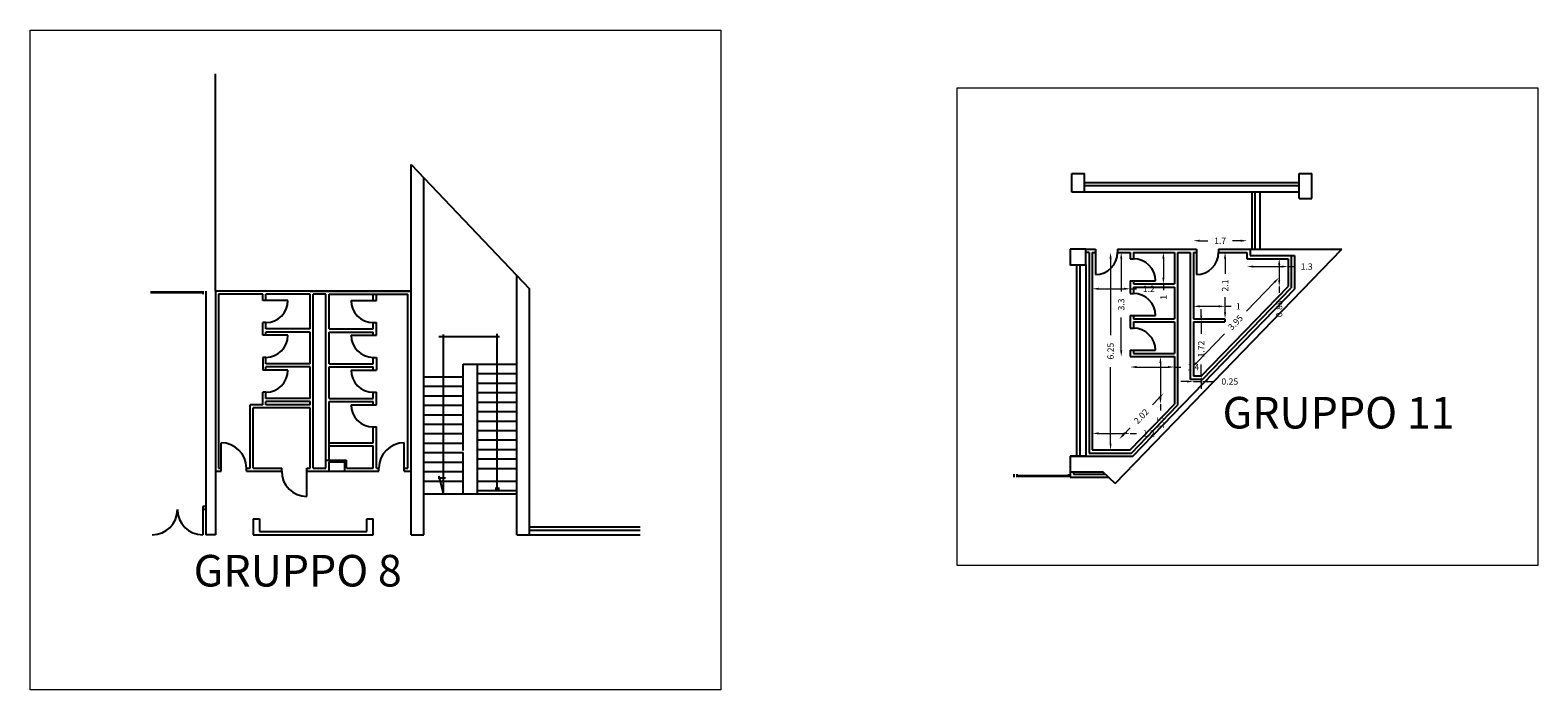
# Model space of a CAD drawing. Extents: x -69398 to 8, y -1530 to -534.
# Drawn here: x -34772 to -34724, y -1045 to -1025 of the extents above; entities that cross this region are included whole.
import ezdxf

# ---------------------------------------------------------------- set-up
doc = ezdxf.new("R2010")
doc.units = 0
doc.header["$LTSCALE"] = 2.5
doc.header["$MEASUREMENT"] = 0
doc.linetypes.add('CONTINUA', pattern=[0])
doc.layers.get('0').update_dxf_attribs({"linetype": 'CONTINUOUS'})
doc.layers.get('DEFPOINTS').update_dxf_attribs({"linetype": 'CONTINUOUS'})
doc.layers.add('tramezzi mobili', color=7, linetype='CONTINUOUS')
doc.styles.add('ASHADE', font='simplex.shx', dxfattribs={"height": 0.2})
doc.styles.get("Standard").update_dxf_attribs({"font": 'arial.ttf', "height": 30})
doc.dimstyles.get("Standard").update_dxf_attribs({"dimtxt": 0.1, "dimasz": 0.2, "dimexe": 1.25, "dimexo": 0.625, "dimgap": 0.2, "dimtad": 0, "dimdsep": 46, "dimtxsty": 'ASHADE', "dimcen": 0.2, "dimse1": 1, "dimse2": 1, "dimadec": 0, "dimazin": 0, "dimtfac": 1, "dimtmove": 0, "dimatfit": 3, "dimfxl": 1, "dimtolj": 1, "dimtzin": 0, "dimlwd": 5, "dimarcsym": 0})

# ---------------------------------------------------------------- blocks, each defined once
blk = doc.blocks.new('*D159')
at = {"layer": 'DEFPOINTS', "color": 0, "linetype": 'CONTINUA', "lineweight": 5, "transparency": 16777216}
for p in [(-34738.26, -1037.28), (-34737.064, -1037.28), (-34737.064, -1037.28)]:
    blk.add_point(p, dxfattribs=at)
at = {"layer": 'tramezzi mobili', "color": 0, "linetype": 'CONTINUA', "lineweight": 5, "transparency": 16777216}
for p, q in [((-34738.06, -1037.28), (-34737.264, -1037.28)), ((-34737.064, -1037.28), (-34736.864, -1037.28))]:
    blk.add_line(p, q, dxfattribs=at)
for points in [[(-34738.06, -1037.247), (-34738.06, -1037.314), (-34738.26, -1037.28)], [(-34737.264, -1037.247), (-34737.264, -1037.314), (-34737.064, -1037.28)]]:
    blk.add_solid(points, dxfattribs=at)
at = {"layer": 'tramezzi mobili', "color": 0, "linetype": 'CONTINUA', "lineweight": 5, "transparency": 16777216, "insert": (-34736.473, -1037.28), "char_height": 0.2, "attachment_point": 5, "style": 'ASHADE'}
blk.add_mtext('\\A1;1.2', dxfattribs=at)
blk = doc.blocks.new('*D160')
at = {"layer": 'DEFPOINTS', "color": 0, "linetype": 'CONTINUA', "lineweight": 5, "transparency": 16777216}
for p in [(-34735.66, -1036.352), (-34737.411, -1037.466), (-34737.064, -1037.802)]:
    blk.add_point(p, dxfattribs=at)
at = {"layer": 'tramezzi mobili', "color": 0, "linetype": 'CONTINUA', "lineweight": 5, "transparency": 16777216}
for p, q in [((-34736.146, -1036.159), (-34736.358, -1036.378)), ((-34737.271, -1037.322), (-34737.06, -1037.103))]:
    blk.add_line(p, q, dxfattribs=at)
for points in [[(-34736.17, -1036.136), (-34736.122, -1036.183), (-34736.007, -1036.016)], [(-34737.295, -1037.299), (-34737.247, -1037.345), (-34737.411, -1037.466)]]:
    blk.add_solid(points, dxfattribs=at)
at = {"layer": 'tramezzi mobili', "color": 0, "linetype": 'CONTINUA', "lineweight": 5, "transparency": 16777216, "insert": (-34736.709, -1036.741), "char_height": 0.2, "attachment_point": 5, "rotation": 45.9392, "style": 'ASHADE'}
blk.add_mtext('\\A1;2.02', dxfattribs=at)
blk = doc.blocks.new('*D161')
at = {"layer": 'DEFPOINTS', "color": 0, "linetype": 'CONTINUA', "lineweight": 5, "transparency": 16777216}
for p in [(-34732.351, -1032.353), (-34732.062, -1032.633), (-34734.81, -1035.473)]:
    blk.add_point(p, dxfattribs=at)
at = {"layer": 'tramezzi mobili', "color": 0, "linetype": 'CONTINUA', "lineweight": 5, "transparency": 16777216}
for p, q in [((-34732.49, -1032.496), (-34733.375, -1033.41)), ((-34734.961, -1035.049), (-34734.077, -1034.135))]:
    blk.add_line(p, q, dxfattribs=at)
for points in [[(-34732.514, -1032.473), (-34732.467, -1032.52), (-34732.351, -1032.353)], [(-34734.985, -1035.026), (-34734.937, -1035.072), (-34735.1, -1035.193)]]:
    blk.add_solid(points, dxfattribs=at)
at = {"layer": 'tramezzi mobili', "color": 0, "linetype": 'CONTINUA', "lineweight": 5, "transparency": 16777216, "insert": (-34733.726, -1033.773), "char_height": 0.2, "attachment_point": 5, "rotation": 45.9392, "style": 'ASHADE'}
blk.add_mtext('\\A1;3.95', dxfattribs=at)
blk = doc.blocks.new('*D162')
at = {"layer": 'DEFPOINTS', "color": 0, "linetype": 'CONTINUA', "lineweight": 5, "transparency": 16777216}
for p in [(-34735.06, -1035.473), (-34734.81, -1035.473), (-34734.81, -1035.638)]:
    blk.add_point(p, dxfattribs=at)
at = {"layer": 'tramezzi mobili', "color": 0, "linetype": 'CONTINUA', "lineweight": 5, "transparency": 16777216}
for p, q in [((-34735.26, -1035.638), (-34735.46, -1035.638)), ((-34735.06, -1035.638), (-34734.81, -1035.638)), ((-34734.61, -1035.638), (-34734.41, -1035.638))]:
    blk.add_line(p, q, dxfattribs=at)
for points in [[(-34735.26, -1035.605), (-34735.26, -1035.672), (-34735.06, -1035.638)], [(-34734.61, -1035.605), (-34734.61, -1035.672), (-34734.81, -1035.638)]]:
    blk.add_solid(points, dxfattribs=at)
at = {"layer": 'tramezzi mobili', "color": 0, "linetype": 'CONTINUA', "lineweight": 5, "transparency": 16777216, "insert": (-34733.906, -1035.638), "char_height": 0.2, "attachment_point": 5, "style": 'ASHADE'}
blk.add_mtext('\\A1;0.25', dxfattribs=at)
blk = doc.blocks.new('*D163')
at = {"layer": 'DEFPOINTS', "color": 0, "linetype": 'CONTINUA', "lineweight": 5, "transparency": 16777216}
for p in [(-34735.06, -1033.752), (-34735.06, -1035.473), (-34734.81, -1035.473)]:
    blk.add_point(p, dxfattribs=at)
at = {"layer": 'tramezzi mobili', "color": 0, "linetype": 'CONTINUA', "lineweight": 5, "transparency": 16777216}
for p, q in [((-34734.81, -1033.552), (-34734.81, -1033.352)), ((-34734.81, -1033.752), (-34734.81, -1034.127)), ((-34734.81, -1035.473), (-34734.81, -1035.098)), ((-34734.81, -1035.673), (-34734.81, -1035.873))]:
    blk.add_line(p, q, dxfattribs=at)
for points in [[(-34734.844, -1033.552), (-34734.777, -1033.552), (-34734.81, -1033.752)], [(-34734.844, -1035.673), (-34734.777, -1035.673), (-34734.81, -1035.473)]]:
    blk.add_solid(points, dxfattribs=at)
at = {"layer": 'tramezzi mobili', "color": 0, "linetype": 'CONTINUA', "lineweight": 5, "transparency": 16777216, "insert": (-34734.81, -1034.612), "char_height": 0.2, "attachment_point": 5, "rotation": 90, "style": 'ASHADE'}
blk.add_mtext('\\A1;1.72', dxfattribs=at)
blk = doc.blocks.new('*D164')
at = {"layer": 'DEFPOINTS', "color": 0, "linetype": 'CONTINUA', "lineweight": 5, "transparency": 16777216}
for p in [(-34735.06, -1033.652), (-34734.06, -1033.26), (-34734.06, -1033.652)]:
    blk.add_point(p, dxfattribs=at)
at = {"layer": 'tramezzi mobili', "color": 0, "linetype": 'CONTINUA', "lineweight": 5, "transparency": 16777216}
for p, q in [((-34734.86, -1033.26), (-34734.26, -1033.26)), ((-34734.06, -1033.26), (-34733.86, -1033.26))]:
    blk.add_line(p, q, dxfattribs=at)
for points in [[(-34734.86, -1033.227), (-34734.86, -1033.293), (-34735.06, -1033.26)], [(-34734.26, -1033.227), (-34734.26, -1033.293), (-34734.06, -1033.26)]]:
    blk.add_solid(points, dxfattribs=at)
at = {"layer": 'tramezzi mobili', "color": 0, "linetype": 'CONTINUA', "lineweight": 5, "transparency": 16777216, "insert": (-34733.636, -1033.26), "char_height": 0.2, "attachment_point": 5, "style": 'ASHADE'}
blk.add_mtext('\\A1;1', dxfattribs=at)
blk = doc.blocks.new('*D165')
at = {"layer": 'DEFPOINTS', "color": 0, "linetype": 'CONTINUA', "lineweight": 5, "transparency": 16777216}
for p in [(-34735.06, -1031.552), (-34735.06, -1033.652), (-34734.057, -1033.652)]:
    blk.add_point(p, dxfattribs=at)
at = {"layer": 'tramezzi mobili', "color": 0, "linetype": 'CONTINUA', "lineweight": 5, "transparency": 16777216}
for p, q in [((-34734.057, -1031.752), (-34734.057, -1032.235)), ((-34734.057, -1033.452), (-34734.057, -1032.968))]:
    blk.add_line(p, q, dxfattribs=at)
for points in [[(-34734.09, -1031.752), (-34734.023, -1031.752), (-34734.057, -1031.552)], [(-34734.09, -1033.452), (-34734.023, -1033.452), (-34734.057, -1033.652)]]:
    blk.add_solid(points, dxfattribs=at)
at = {"layer": 'tramezzi mobili', "color": 0, "linetype": 'CONTINUA', "lineweight": 5, "transparency": 16777216, "insert": (-34734.057, -1032.602), "char_height": 0.2, "attachment_point": 5, "rotation": 90, "style": 'ASHADE'}
blk.add_mtext('\\A1;2.1', dxfattribs=at)
blk = doc.blocks.new('*D166')
at = {"layer": 'DEFPOINTS', "color": 0, "linetype": 'CONTINUA', "lineweight": 5, "transparency": 16777216}
for p in [(-34733.362, -1031.184), (-34735.06, -1031.552), (-34733.362, -1031.552)]:
    blk.add_point(p, dxfattribs=at)
at = {"layer": 'tramezzi mobili', "color": 0, "linetype": 'CONTINUA', "lineweight": 5, "transparency": 16777216}
for p, q in [((-34734.86, -1031.184), (-34734.601, -1031.184)), ((-34733.562, -1031.184), (-34733.821, -1031.184))]:
    blk.add_line(p, q, dxfattribs=at)
for points in [[(-34734.86, -1031.151), (-34734.86, -1031.218), (-34735.06, -1031.184)], [(-34733.562, -1031.151), (-34733.562, -1031.218), (-34733.362, -1031.184)]]:
    blk.add_solid(points, dxfattribs=at)
at = {"layer": 'tramezzi mobili', "color": 0, "linetype": 'CONTINUA', "lineweight": 5, "transparency": 16777216, "insert": (-34734.211, -1031.184), "char_height": 0.2, "attachment_point": 5, "style": 'ASHADE'}
blk.add_mtext('\\A1;1.7', dxfattribs=at)
blk = doc.blocks.new('*D167')
at = {"layer": 'DEFPOINTS', "color": 0, "linetype": 'CONTINUA', "lineweight": 5, "transparency": 16777216}
for p in [(-34733.362, -1032.002), (-34732.062, -1032.002), (-34732.062, -1032.002)]:
    blk.add_point(p, dxfattribs=at)
at = {"layer": 'tramezzi mobili', "color": 0, "linetype": 'CONTINUA', "lineweight": 5, "transparency": 16777216}
for p, q in [((-34733.162, -1032.002), (-34732.262, -1032.002)), ((-34732.062, -1032.002), (-34731.862, -1032.002))]:
    blk.add_line(p, q, dxfattribs=at)
for points in [[(-34733.162, -1031.969), (-34733.162, -1032.035), (-34733.362, -1032.002)], [(-34732.262, -1031.969), (-34732.262, -1032.035), (-34732.062, -1032.002)]]:
    blk.add_solid(points, dxfattribs=at)
at = {"layer": 'tramezzi mobili', "color": 0, "linetype": 'CONTINUA', "lineweight": 5, "transparency": 16777216, "insert": (-34731.471, -1032.002), "char_height": 0.2, "attachment_point": 5, "style": 'ASHADE'}
blk.add_mtext('\\A1;1.3', dxfattribs=at)
blk = doc.blocks.new('*D168')
at = {"layer": 'DEFPOINTS', "color": 0, "linetype": 'CONTINUA', "lineweight": 5, "transparency": 16777216}
for p in [(-34732.062, -1031.752), (-34732.342, -1032.633), (-34732.062, -1032.633)]:
    blk.add_point(p, dxfattribs=at)
at = {"layer": 'tramezzi mobili', "color": 0, "linetype": 'CONTINUA', "lineweight": 5, "transparency": 16777216}
for p, q in [((-34732.342, -1031.952), (-34732.342, -1032.433)), ((-34732.342, -1032.633), (-34732.342, -1032.833))]:
    blk.add_line(p, q, dxfattribs=at)
for points in [[(-34732.375, -1031.952), (-34732.308, -1031.952), (-34732.342, -1031.752)], [(-34732.375, -1032.433), (-34732.308, -1032.433), (-34732.342, -1032.633)]]:
    blk.add_solid(points, dxfattribs=at)
at = {"layer": 'tramezzi mobili', "color": 0, "linetype": 'CONTINUA', "lineweight": 5, "transparency": 16777216, "insert": (-34732.342, -1033.338), "char_height": 0.2, "attachment_point": 5, "rotation": 90, "style": 'ASHADE'}
blk.add_mtext('\\A1;0.88', dxfattribs=at)
blk = doc.blocks.new('*D169')
at = {"layer": 'DEFPOINTS', "color": 0, "linetype": 'CONTINUA', "lineweight": 5, "transparency": 16777216}
for p in [(-34737.682, -1031.552), (-34737.682, -1037.802), (-34737.682, -1037.802)]:
    blk.add_point(p, dxfattribs=at)
at = {"layer": 'tramezzi mobili', "color": 0, "linetype": 'CONTINUA', "lineweight": 5, "transparency": 16777216}
for p, q in [((-34737.682, -1031.752), (-34737.682, -1034.172)), ((-34737.682, -1037.602), (-34737.682, -1035.181))]:
    blk.add_line(p, q, dxfattribs=at)
for points in [[(-34737.716, -1031.752), (-34737.649, -1031.752), (-34737.682, -1031.552)], [(-34737.716, -1037.602), (-34737.649, -1037.602), (-34737.682, -1037.802)]]:
    blk.add_solid(points, dxfattribs=at)
at = {"layer": 'tramezzi mobili', "color": 0, "linetype": 'CONTINUA', "lineweight": 5, "transparency": 16777216, "insert": (-34737.682, -1034.677), "char_height": 0.2, "attachment_point": 5, "rotation": 90, "style": 'ASHADE'}
blk.add_mtext('\\A1;6.25', dxfattribs=at)
blk = doc.blocks.new('*D170')
at = {"layer": 'DEFPOINTS', "color": 0, "linetype": 'CONTINUA', "lineweight": 5, "transparency": 16777216}
for p in [(-34738.26, -1031.552), (-34737.06, -1031.552), (-34737.06, -1032.705)]:
    blk.add_point(p, dxfattribs=at)
at = {"layer": 'tramezzi mobili', "color": 0, "linetype": 'CONTINUA', "lineweight": 5, "transparency": 16777216}
for p, q in [((-34738.06, -1032.705), (-34737.26, -1032.705)), ((-34737.06, -1032.705), (-34736.86, -1032.705))]:
    blk.add_line(p, q, dxfattribs=at)
for points in [[(-34738.06, -1032.671), (-34738.06, -1032.738), (-34738.26, -1032.705)], [(-34737.26, -1032.671), (-34737.26, -1032.738), (-34737.06, -1032.705)]]:
    blk.add_solid(points, dxfattribs=at)
at = {"layer": 'tramezzi mobili', "color": 0, "linetype": 'CONTINUA', "lineweight": 5, "transparency": 16777216, "insert": (-34736.47, -1032.705), "char_height": 0.2, "attachment_point": 5, "style": 'ASHADE'}
blk.add_mtext('\\A1;1.2', dxfattribs=at)
blk = doc.blocks.new('*D171')
at = {"layer": 'DEFPOINTS', "color": 0, "linetype": 'CONTINUA', "lineweight": 5, "transparency": 16777216}
for p in [(-34736.009, -1031.552), (-34736.009, -1032.552), (-34736.009, -1032.552)]:
    blk.add_point(p, dxfattribs=at)
at = {"layer": 'tramezzi mobili', "color": 0, "linetype": 'CONTINUA', "lineweight": 5, "transparency": 16777216}
for p, q in [((-34736.009, -1031.752), (-34736.009, -1032.352)), ((-34736.009, -1032.552), (-34736.009, -1032.752))]:
    blk.add_line(p, q, dxfattribs=at)
for points in [[(-34736.042, -1031.752), (-34735.976, -1031.752), (-34736.009, -1031.552)], [(-34736.042, -1032.352), (-34735.976, -1032.352), (-34736.009, -1032.552)]]:
    blk.add_solid(points, dxfattribs=at)
at = {"layer": 'tramezzi mobili', "color": 0, "linetype": 'CONTINUA', "lineweight": 5, "transparency": 16777216, "insert": (-34736.009, -1032.975), "char_height": 0.2, "attachment_point": 5, "rotation": 90, "style": 'ASHADE'}
blk.add_mtext('\\A1;1', dxfattribs=at)
blk = doc.blocks.new('*D172')
at = {"layer": 'DEFPOINTS', "color": 0, "linetype": 'CONTINUA', "lineweight": 5, "transparency": 16777216}
for p in [(-34737.06, -1034.852), (-34735.66, -1034.852), (-34735.66, -1035.181)]:
    blk.add_point(p, dxfattribs=at)
at = {"layer": 'tramezzi mobili', "color": 0, "linetype": 'CONTINUA', "lineweight": 5, "transparency": 16777216}
for p, q in [((-34736.86, -1035.181), (-34735.86, -1035.181)), ((-34735.66, -1035.181), (-34735.46, -1035.181))]:
    blk.add_line(p, q, dxfattribs=at)
for points in [[(-34736.86, -1035.148), (-34736.86, -1035.214), (-34737.06, -1035.181)], [(-34735.86, -1035.148), (-34735.86, -1035.214), (-34735.66, -1035.181)]]:
    blk.add_solid(points, dxfattribs=at)
at = {"layer": 'tramezzi mobili', "color": 0, "linetype": 'CONTINUA', "lineweight": 5, "transparency": 16777216, "insert": (-34735.065, -1035.181), "char_height": 0.2, "attachment_point": 5, "style": 'ASHADE'}
blk.add_mtext('\\A1;1.4', dxfattribs=at)
blk = doc.blocks.new('*D173')
at = {"layer": 'DEFPOINTS', "color": 0, "linetype": 'CONTINUA', "lineweight": 5, "transparency": 16777216}
for p in [(-34735.66, -1034.852), (-34736.103, -1036.352), (-34735.66, -1036.352)]:
    blk.add_point(p, dxfattribs=at)
at = {"layer": 'tramezzi mobili', "color": 0, "linetype": 'CONTINUA', "lineweight": 5, "transparency": 16777216}
for p, q in [((-34736.103, -1035.052), (-34736.103, -1036.152)), ((-34736.103, -1036.352), (-34736.103, -1036.552))]:
    blk.add_line(p, q, dxfattribs=at)
for points in [[(-34736.136, -1035.052), (-34736.069, -1035.052), (-34736.103, -1034.852)], [(-34736.136, -1036.152), (-34736.069, -1036.152), (-34736.103, -1036.352)]]:
    blk.add_solid(points, dxfattribs=at)
at = {"layer": 'tramezzi mobili', "color": 0, "linetype": 'CONTINUA', "lineweight": 5, "transparency": 16777216, "insert": (-34736.103, -1036.942), "char_height": 0.2, "attachment_point": 5, "rotation": 90, "style": 'ASHADE'}
blk.add_mtext('\\A1;1.5', dxfattribs=at)
blk = doc.blocks.new('*D174')
at = {"layer": 'DEFPOINTS', "color": 0, "linetype": 'CONTINUA', "lineweight": 5, "transparency": 16777216}
for p in [(-34737.06, -1031.552), (-34737.344, -1034.852), (-34737.06, -1034.852)]:
    blk.add_point(p, dxfattribs=at)
at = {"layer": 'tramezzi mobili', "color": 0, "linetype": 'CONTINUA', "lineweight": 5, "transparency": 16777216}
for p, q in [((-34737.344, -1031.752), (-34737.344, -1032.792)), ((-34737.344, -1034.652), (-34737.344, -1033.611))]:
    blk.add_line(p, q, dxfattribs=at)
for points in [[(-34737.378, -1031.752), (-34737.311, -1031.752), (-34737.344, -1031.552)], [(-34737.378, -1034.652), (-34737.311, -1034.652), (-34737.344, -1034.852)]]:
    blk.add_solid(points, dxfattribs=at)
at = {"layer": 'tramezzi mobili', "color": 0, "linetype": 'CONTINUA', "lineweight": 5, "transparency": 16777216, "insert": (-34737.344, -1033.202), "char_height": 0.2, "attachment_point": 5, "rotation": 90, "style": 'ASHADE'}
blk.add_mtext('\\A1;3.3', dxfattribs=at)

msp = doc.modelspace()

# ---------------------------------------------------------------- linework, layer by layer
at = {"linetype": 'Continuous'}
for p, q in [((-34766.031, -1032.776), (-34766.031, -1025.902)), ((-34733.21, -1029.652), (-34733.21, -1031.452)), ((-34733.11, -1029.652), (-34733.11, -1031.452)), ((-34732.96, -1029.652), (-34732.96, -1031.452)), ((-34738.46, -1031.452), (-34738.16, -1031.452)), ((-34738.36, -1031.552), (-34738.46, -1031.552)), ((-34738.36, -1031.552), (-34738.36, -1037.902)), ((-34738.26, -1031.552), (-34738.16, -1031.552)), ((-34738.26, -1031.552), (-34738.26, -1037.802)), ((-34738.16, -1031.452), (-34738.16, -1032.252)), ((-34737.541, -1038.87), (-34730.362, -1031.452)), ((-34737.46, -1031.452), (-34737.46, -1031.552)), ((-34737.46, -1031.452), (-34734.96, -1031.452)), ((-34737.46, -1031.552), (-34737.06, -1031.552)), ((-34737.06, -1031.552), (-34737.06, -1031.752)), ((-34737.06, -1031.752), (-34736.96, -1031.752)), ((-34736.96, -1031.552), (-34736.96, -1031.752)), ((-34736.96, -1031.552), (-34735.66, -1031.552)), ((-34735.66, -1031.552), (-34735.66, -1032.552)), ((-34735.56, -1031.552), (-34735.56, -1036.392)), ((-34735.56, -1031.552), (-34735.16, -1031.552)), ((-34735.16, -1031.552), (-34735.16, -1035.573)), ((-34735.06, -1031.552), (-34735.06, -1033.652)), ((-34735.06, -1031.552), (-34734.96, -1031.552)), ((-34734.96, -1031.452), (-34734.96, -1032.252)), ((-34734.26, -1031.452), (-34734.26, -1031.552)), ((-34734.26, -1031.452), (-34730.362, -1031.452)), ((-34734.26, -1031.552), (-34733.362, -1031.552)), ((-34733.362, -1031.552), (-34733.362, -1031.752)), ((-34733.362, -1031.752), (-34732.062, -1031.752)), ((-34733.262, -1031.452), (-34733.262, -1031.652)), ((-34733.262, -1031.652), (-34731.862, -1031.652)), ((-34732.062, -1031.752), (-34732.062, -1032.633)), ((-34731.962, -1031.652), (-34731.962, -1032.673)), ((-34731.862, -1031.652), (-34731.862, -1032.714)), ((-34738.76, -1031.952), (-34738.76, -1038.002)), ((-34738.66, -1031.952), (-34738.66, -1038.002)), ((-34738.46, -1031.952), (-34738.46, -1038.002)), ((-34737.06, -1032.452), (-34736.26, -1032.452)), ((-34737.06, -1032.452), (-34737.06, -1032.852)), ((-34736.979, -1038.002), (-34731.862, -1032.714)), ((-34736.96, -1032.452), (-34736.96, -1032.552)), ((-34736.96, -1032.552), (-34735.66, -1032.552)), ((-34736.96, -1032.652), (-34735.66, -1032.652)), ((-34736.96, -1032.652), (-34736.96, -1032.852)), ((-34735.66, -1032.652), (-34735.66, -1033.652)), ((-34734.81, -1035.473), (-34732.062, -1032.633)), ((-34734.768, -1035.573), (-34731.962, -1032.673)), ((-34737.06, -1032.852), (-34736.96, -1032.852)), ((-34737.06, -1033.552), (-34736.26, -1033.552)), ((-34737.06, -1033.552), (-34737.06, -1033.952)), ((-34736.96, -1033.552), (-34736.96, -1033.652)), ((-34736.96, -1033.652), (-34735.66, -1033.652)), ((-34735.06, -1033.652), (-34734.06, -1033.652)), ((-34734.06, -1033.652), (-34734.06, -1033.752)), ((-34737.06, -1033.952), (-34736.96, -1033.952)), ((-34736.96, -1033.752), (-34735.66, -1033.752)), ((-34736.96, -1033.752), (-34736.96, -1033.952)), ((-34735.66, -1033.752), (-34735.66, -1034.752)), ((-34735.06, -1033.752), (-34734.06, -1033.752)), ((-34735.06, -1033.752), (-34735.06, -1035.473)), ((-34737.06, -1034.652), (-34736.26, -1034.652)), ((-34737.06, -1034.652), (-34737.06, -1034.852)), ((-34737.06, -1034.852), (-34735.66, -1034.852)), ((-34736.96, -1034.652), (-34736.96, -1034.752)), ((-34736.96, -1034.752), (-34735.66, -1034.752)), ((-34735.66, -1034.852), (-34735.66, -1036.352)), ((-34734.768, -1035.573), (-34735.16, -1035.573)), ((-34734.81, -1035.473), (-34735.06, -1035.473)), ((-34737.064, -1037.802), (-34735.66, -1036.352)), ((-34737.021, -1037.902), (-34735.56, -1036.392)), ((-34738.36, -1037.902), (-34737.021, -1037.902)), ((-34738.26, -1037.802), (-34737.064, -1037.802)), ((-34738.96, -1038.002), (-34736.979, -1038.002)), ((-34738.96, -1038.002), (-34738.96, -1038.502)), ((-34738.46, -1038.002), (-34738.96, -1038.002)), ((-34740.75, -1038.57), (-34740.75, -1038.67)), ((-34740.65, -1038.57), (-34740.65, -1038.67)), ((-34740.65, -1038.61), (-34739.01, -1038.61)), ((-34740.65, -1038.63), (-34739.01, -1038.63)), ((-34739.01, -1038.57), (-34739.01, -1038.67)), ((-34738.96, -1038.502), (-34738.96, -1038.67)), ((-34738.96, -1038.502), (-34737.922, -1038.502)), ((-34738.96, -1038.67), (-34737.748, -1038.67)), ((-34738.86, -1038.502), (-34738.86, -1038.57)), ((-34738.86, -1038.57), (-34737.851, -1038.57)), ((-34737.541, -1038.87), (-34737.922, -1038.502))]:
    msp.add_line(p, q, dxfattribs=at)
for p, q in [((-34759.831, -1040.489), (-34759.831, -1028.768)), ((-34759.831, -1028.768), (-34756.081, -1032.709)), ((-34759.431, -1036.927), (-34759.431, -1029.189)), ((-34738.91, -1029.052), (-34738.51, -1029.052)), ((-34738.91, -1029.652), (-34738.91, -1029.052)), ((-34738.51, -1029.652), (-34738.51, -1029.052)), ((-34731.71, -1029.352), (-34738.51, -1029.352)), ((-34731.71, -1029.052), (-34731.31, -1029.052)), ((-34731.71, -1029.852), (-34731.71, -1029.052)), ((-34731.31, -1029.852), (-34731.31, -1029.052)), ((-34731.71, -1029.652), (-34738.91, -1029.652)), ((-34731.71, -1029.452), (-34738.51, -1029.452)), ((-34731.71, -1029.852), (-34731.31, -1029.852)), ((-34756.481, -1040.489), (-34756.481, -1032.289)), ((-34756.081, -1040.489), (-34756.081, -1032.709)), ((-34766.431, -1032.816), (-34768.081, -1032.816)), ((-34766.431, -1032.836), (-34768.081, -1032.836)), ((-34766.431, -1032.776), (-34766.431, -1032.876)), ((-34766.331, -1032.776), (-34766.331, -1040.489)), ((-34766.031, -1032.776), (-34766.031, -1040.489)), ((-34759.831, -1032.776), (-34766.031, -1032.776)), ((-34765.931, -1032.876), (-34765.931, -1038.376)), ((-34764.531, -1032.876), (-34765.931, -1032.876)), ((-34764.531, -1033.076), (-34764.531, -1032.876)), ((-34763.731, -1033.076), (-34764.531, -1033.076)), ((-34763.031, -1032.876), (-34764.431, -1032.876)), ((-34764.431, -1033.076), (-34764.431, -1032.876)), ((-34763.031, -1032.876), (-34764.431, -1032.876)), ((-34763.031, -1032.776), (-34759.831, -1032.776)), ((-34763.031, -1033.976), (-34763.031, -1032.876)), ((-34763.031, -1033.976), (-34763.031, -1032.876)), ((-34762.931, -1038.376), (-34762.931, -1032.876)), ((-34762.531, -1032.876), (-34762.931, -1032.876)), ((-34762.531, -1038.376), (-34762.531, -1032.876)), ((-34762.431, -1032.876), (-34761.031, -1032.876)), ((-34762.431, -1033.976), (-34762.431, -1032.876)), ((-34761.731, -1033.076), (-34760.931, -1033.076)), ((-34761.431, -1032.876), (-34759.931, -1032.876)), ((-34761.031, -1033.076), (-34761.031, -1032.876)), ((-34760.931, -1033.076), (-34760.931, -1032.876)), ((-34759.931, -1038.376), (-34759.931, -1032.876)), ((-34764.431, -1033.776), (-34764.531, -1033.776)), ((-34764.531, -1034.176), (-34764.531, -1033.776)), ((-34764.431, -1033.976), (-34764.431, -1033.776)), ((-34763.031, -1033.976), (-34764.431, -1033.976)), ((-34764.431, -1034.176), (-34764.431, -1034.076)), ((-34763.031, -1034.076), (-34764.431, -1034.076)), ((-34763.031, -1035.076), (-34763.031, -1034.076)), ((-34763.031, -1035.076), (-34763.031, -1034.076)), ((-34762.431, -1033.976), (-34761.031, -1033.976)), ((-34762.431, -1034.076), (-34761.031, -1034.076)), ((-34762.431, -1035.076), (-34762.431, -1034.076)), ((-34761.031, -1033.976), (-34761.031, -1033.776)), ((-34761.031, -1033.776), (-34760.931, -1033.776)), ((-34761.031, -1034.176), (-34761.031, -1034.076)), ((-34760.931, -1034.176), (-34760.931, -1033.776)), ((-34758.806, -1039.189), (-34758.806, -1034.149)), ((-34757.106, -1039.089), (-34757.106, -1034.127)), ((-34763.731, -1034.176), (-34764.531, -1034.176)), ((-34761.731, -1034.176), (-34760.931, -1034.176)), ((-34758.957, -1034.214), (-34757.031, -1034.214)), ((-34764.531, -1034.876), (-34764.531, -1035.276)), ((-34764.431, -1034.876), (-34764.531, -1034.876)), ((-34764.431, -1035.076), (-34764.431, -1034.876)), ((-34763.031, -1035.076), (-34764.431, -1035.076)), ((-34762.431, -1035.076), (-34761.031, -1035.076)), ((-34761.031, -1034.876), (-34760.931, -1034.876)), ((-34761.031, -1035.076), (-34761.031, -1034.876)), ((-34760.931, -1034.876), (-34760.931, -1035.276)), ((-34758.181, -1035.089), (-34756.481, -1035.089)), ((-34758.181, -1037.827), (-34758.181, -1035.089)), ((-34757.731, -1039.189), (-34757.731, -1035.089)), ((-34763.731, -1035.276), (-34764.531, -1035.276)), ((-34764.431, -1035.276), (-34764.431, -1035.176)), ((-34763.031, -1035.176), (-34764.431, -1035.176)), ((-34763.031, -1036.176), (-34763.031, -1035.176)), ((-34763.031, -1036.176), (-34763.031, -1035.176)), ((-34762.431, -1035.176), (-34761.031, -1035.176)), ((-34762.431, -1036.176), (-34762.431, -1035.176)), ((-34761.731, -1035.276), (-34760.931, -1035.276)), ((-34761.031, -1035.276), (-34761.031, -1035.176)), ((-34759.431, -1035.489), (-34758.181, -1035.489)), ((-34757.731, -1035.389), (-34756.481, -1035.389)), ((-34764.531, -1036.376), (-34764.531, -1035.976)), ((-34764.431, -1035.976), (-34764.531, -1035.976)), ((-34764.431, -1036.176), (-34764.431, -1035.976)), ((-34761.031, -1035.976), (-34760.931, -1035.976)), ((-34761.031, -1036.176), (-34761.031, -1035.976)), ((-34760.931, -1036.376), (-34760.931, -1035.976)), ((-34759.431, -1035.789), (-34758.181, -1035.789)), ((-34757.731, -1035.689), (-34756.481, -1035.689)), ((-34757.731, -1035.989), (-34756.481, -1035.989)), ((-34764.931, -1038.376), (-34764.931, -1036.376)), ((-34764.531, -1036.376), (-34764.931, -1036.376)), ((-34763.031, -1036.476), (-34764.831, -1036.476)), ((-34764.831, -1038.376), (-34764.831, -1036.476)), ((-34763.031, -1036.176), (-34764.431, -1036.176)), ((-34764.431, -1036.376), (-34764.431, -1036.276)), ((-34763.031, -1036.276), (-34764.431, -1036.276)), ((-34763.031, -1036.376), (-34764.431, -1036.376)), ((-34763.031, -1036.376), (-34763.031, -1036.276)), ((-34763.031, -1038.376), (-34763.031, -1036.476)), ((-34762.431, -1036.176), (-34761.031, -1036.176)), ((-34762.431, -1036.276), (-34761.031, -1036.276)), ((-34762.431, -1038.126), (-34762.431, -1036.276)), ((-34761.731, -1036.376), (-34760.931, -1036.376)), ((-34761.031, -1036.376), (-34761.031, -1036.276)), ((-34759.431, -1036.089), (-34758.181, -1036.089)), ((-34759.431, -1036.389), (-34758.181, -1036.389)), ((-34757.731, -1036.289), (-34756.481, -1036.289)), ((-34759.431, -1036.689), (-34758.181, -1036.689)), ((-34759.431, -1040.489), (-34759.431, -1036.689)), ((-34759.431, -1036.989), (-34758.181, -1036.989)), ((-34757.731, -1036.589), (-34756.481, -1036.589)), ((-34757.731, -1036.889), (-34756.481, -1036.889)), ((-34761.031, -1037.076), (-34760.931, -1037.076)), ((-34761.031, -1037.576), (-34761.031, -1037.076)), ((-34760.931, -1038.376), (-34760.931, -1037.076)), ((-34759.431, -1037.289), (-34758.181, -1037.289)), ((-34757.731, -1037.189), (-34756.481, -1037.189)), ((-34757.731, -1037.489), (-34756.481, -1037.489)), ((-34765.849, -1038.476), (-34765.849, -1037.576)), ((-34762.431, -1037.576), (-34761.031, -1037.576)), ((-34762.431, -1037.676), (-34761.031, -1037.676)), ((-34761.031, -1038.376), (-34761.031, -1037.676)), ((-34760.05, -1038.476), (-34760.05, -1037.576)), ((-34759.431, -1037.589), (-34758.181, -1037.589)), ((-34759.431, -1037.889), (-34758.181, -1037.889)), ((-34758.181, -1039.189), (-34758.181, -1037.889)), ((-34757.731, -1037.789), (-34756.481, -1037.789)), ((-34765.931, -1038.376), (-34765.849, -1038.376)), ((-34765.049, -1038.476), (-34765.049, -1038.376)), ((-34765.049, -1038.376), (-34764.931, -1038.376)), ((-34764.831, -1038.376), (-34763.931, -1038.376)), ((-34763.931, -1038.476), (-34763.931, -1038.376)), ((-34763.131, -1039.276), (-34763.131, -1038.376)), ((-34763.131, -1038.376), (-34763.031, -1038.376)), ((-34762.931, -1038.376), (-34762.531, -1038.376)), ((-34762.531, -1038.126), (-34761.881, -1038.126)), ((-34762.431, -1038.476), (-34762.431, -1038.176)), ((-34762.431, -1038.176), (-34761.931, -1038.176)), ((-34761.931, -1038.476), (-34761.931, -1038.176)), ((-34761.881, -1038.376), (-34761.881, -1038.126)), ((-34761.881, -1038.376), (-34761.031, -1038.376)), ((-34761.431, -1038.376), (-34761.081, -1038.376)), ((-34760.931, -1038.376), (-34760.85, -1038.376)), ((-34760.85, -1038.476), (-34760.85, -1038.376)), ((-34760.05, -1038.376), (-34759.931, -1038.376)), ((-34759.431, -1038.189), (-34758.181, -1038.189)), ((-34757.731, -1038.089), (-34756.481, -1038.089)), ((-34757.731, -1038.389), (-34756.481, -1038.389)), ((-34766.031, -1038.476), (-34765.849, -1038.476)), ((-34765.049, -1038.476), (-34763.931, -1038.476)), ((-34763.131, -1038.476), (-34760.85, -1038.476)), ((-34760.05, -1038.476), (-34759.831, -1038.476)), ((-34759.431, -1038.489), (-34758.181, -1038.489)), ((-34759.431, -1038.789), (-34758.181, -1038.789)), ((-34758.976, -1038.692), (-34758.747, -1038.692)), ((-34758.806, -1039.189), (-34758.942, -1038.633)), ((-34757.731, -1038.789), (-34756.481, -1038.789)), ((-34759.431, -1039.189), (-34756.481, -1039.189)), ((-34757.731, -1039.089), (-34756.481, -1039.089)), ((-34757.151, -1038.992), (-34757.151, -1039.089)), ((-34757.061, -1038.992), (-34757.061, -1039.089)), ((-34766.431, -1039.589), (-34766.431, -1040.489)), ((-34766.331, -1039.589), (-34766.431, -1039.589)), ((-34766.331, -1039.689), (-34766.431, -1039.689)), ((-34764.831, -1039.989), (-34764.831, -1040.489)), ((-34764.831, -1039.989), (-34764.631, -1039.989)), ((-34764.631, -1039.989), (-34764.631, -1040.389)), ((-34761.231, -1040.389), (-34761.231, -1039.989)), ((-34761.231, -1039.989), (-34761.031, -1039.989)), ((-34761.031, -1040.489), (-34761.031, -1039.989)), ((-34756.081, -1040.239), (-34752.581, -1040.239)), ((-34756.081, -1040.339), (-34752.581, -1040.339)), ((-34766.031, -1040.489), (-34766.331, -1040.489)), ((-34764.831, -1040.489), (-34761.031, -1040.489)), ((-34764.631, -1040.389), (-34761.231, -1040.389)), ((-34759.831, -1040.489), (-34759.431, -1040.489)), ((-34756.481, -1040.489), (-34756.081, -1040.489)), ((-34756.081, -1040.489), (-34752.581, -1040.489))]:
    msp.add_line(p, q)
msp.add_lwpolyline([(-34738.96, -1031.452), (-34738.96, -1031.952), (-34738.46, -1031.952), (-34738.46, -1031.452)], close=True, dxfattribs=at)
for centre, start, end in [((-34738.16, -1031.552), 270, 0), ((-34736.96, -1032.452), 0, 90), ((-34734.96, -1031.552), 270, 0), ((-34736.96, -1033.552), 0, 90), ((-34736.96, -1034.652), 0, 90)]:
    msp.add_arc(centre, 0.7, start, end, dxfattribs=at)
for centre, radius, start, end in [((-34764.431, -1033.076), 0.7, 270, 0), ((-34761.031, -1033.076), 0.7, 180, 270), ((-34764.431, -1034.176), 0.7, 270, 0), ((-34761.031, -1034.176), 0.7, 180, 270), ((-34764.431, -1035.276), 0.7, 270, 0), ((-34761.031, -1035.276), 0.7, 180, 270), ((-34761.031, -1036.376), 0.7, 180, 270), ((-34765.849, -1038.376), 0.8, 0, 90), ((-34760.05, -1038.376), 0.8, 90, 180), ((-34763.131, -1038.476), 0.8, 180, 270), ((-34768.031, -1039.689), 0.8, 270, 0), ((-34766.431, -1039.689), 0.8, 180, 270)]:
    msp.add_arc(centre, radius, start, end)
at = {"layer": 'tramezzi mobili', "color": 0, "linetype": 'CONTINUA', "lineweight": 5}
for points in [[(-34771.896, -1024.521), (-34750.025, -1024.521), (-34750.025, -1045.395), (-34771.896, -1045.395)], [(-34742.538, -1026.348), (-34724.151, -1026.348), (-34724.151, -1041.457), (-34742.538, -1041.457)]]:
    msp.add_lwpolyline(points, close=True, dxfattribs=at)

# ---------------------------------------------------------------- texts
at = {"linetype": 'Continuous', "char_height": 1, "width": 400, "attachment_point": 1}
for s, insert in [('GRUPPO 11', (-34734.136, -1036.126)), ('GRUPPO 8', (-34766.718, -1041.126))]:
    msp.add_mtext(s, dxfattribs=dict(at, insert=insert))

# ---------------------------------------------------------------- dimensions: what is measured, and where the dimension line sits
at = {"layer": 'tramezzi mobili', "color": 0, "linetype": 'CONTINUA', "lineweight": 5}
for base, p1, p2, picture, middle in [((-34733.362, -1031.184), (-34735.06, -1031.552), (-34733.362, -1031.552), '*D166', (-34734.211, -1031.184)), ((-34737.06, -1032.705), (-34738.26, -1031.552), (-34737.06, -1031.552), '*D170', (-34736.47, -1032.705)), ((-34732.062, -1032.002), (-34733.362, -1032.002), (-34732.062, -1032.002), '*D167', (-34731.471, -1032.002)), ((-34734.06, -1033.26), (-34735.06, -1033.652), (-34734.06, -1033.652), '*D164', (-34733.636, -1033.26)), ((-34735.66, -1035.181), (-34737.06, -1034.852), (-34735.66, -1034.852), '*D172', (-34735.065, -1035.181)), ((-34734.81, -1035.638), (-34735.06, -1035.473), (-34734.81, -1035.473), '*D162', (-34733.906, -1035.638)), ((-34737.064, -1037.28), (-34738.26, -1037.28), (-34737.064, -1037.28), '*D159', (-34736.473, -1037.28))]:
    dim = msp.add_linear_dim(base=base, p1=p1, p2=p2, dimstyle='Standard', dxfattribs=at)
    dim.commit()
    dim.dimension.update_dxf_attribs({"geometry": picture, "text_midpoint": middle})
for base, p1, p2, picture, middle in [((-34737.682, -1037.802), (-34737.682, -1031.552), (-34737.682, -1037.802), '*D169', (-34737.682, -1034.677)), ((-34737.344, -1034.852), (-34737.06, -1031.552), (-34737.06, -1034.852), '*D174', (-34737.344, -1033.202)), ((-34736.009, -1032.552), (-34736.009, -1031.552), (-34736.009, -1032.552), '*D171', (-34736.009, -1032.975)), ((-34734.057, -1033.652), (-34735.06, -1031.552), (-34735.06, -1033.652), '*D165', (-34734.057, -1032.602)), ((-34732.342, -1032.633), (-34732.062, -1031.752), (-34732.062, -1032.633), '*D168', (-34732.342, -1033.338)), ((-34734.81, -1035.473), (-34735.06, -1033.752), (-34735.06, -1035.473), '*D163', (-34734.81, -1034.612)), ((-34736.103, -1036.352), (-34735.66, -1034.852), (-34735.66, -1036.352), '*D173', (-34736.103, -1036.942))]:
    dim = msp.add_linear_dim(base=base, p1=p1, p2=p2, angle=90, dimstyle='Standard', dxfattribs=at)
    dim.commit()
    dim.dimension.update_dxf_attribs({"geometry": picture, "text_midpoint": middle})
for p1, p2, distance, picture, middle in [((-34734.81, -1035.473), (-34732.062, -1032.633), 0.403, '*D161', (-34733.726, -1033.773)), ((-34735.66, -1036.352), (-34737.064, -1037.802), -0.483, '*D160', (-34736.709, -1036.741))]:
    dim = msp.add_aligned_dim(p1=p1, p2=p2, distance=distance, dimstyle='Standard', dxfattribs=at)
    dim.commit()
    dim.dimension.update_dxf_attribs({"geometry": picture, "text_midpoint": middle})

doc.saveas('drawing.dxf')
